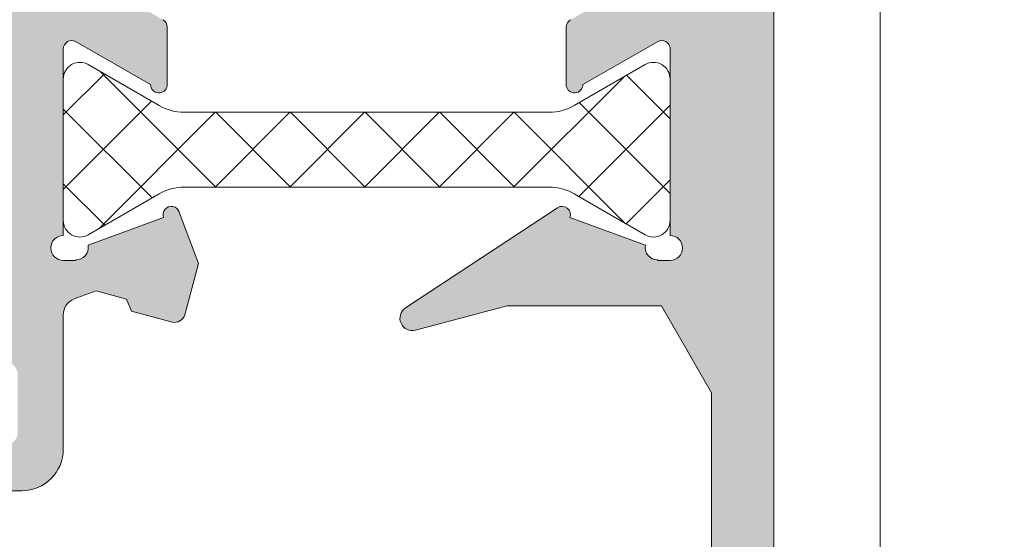
# Model space of a CAD drawing. Units: millimetres. Extents: x 3733 to 4153, y -566 to -269.
# Drawn here: x 3777 to 3789, y -436 to -430 of the extents above; entities that cross this region are included whole.
import ezdxf

# ---------------------------------------------------------------- set-up
doc = ezdxf.new("R2010")
doc.units = ezdxf.units.MM
doc.layers.get('0').update_dxf_attribs({"lineweight": 9})
doc.layers.add('SOMBREADOS', color=18, linetype='Continuous')

msp = doc.modelspace()

# ---------------------------------------------------------------- hatches: boundary and pattern name
at = {"layer": 'SOMBREADOS'}
h = msp.add_hatch(dxfattribs=at)
h.set_pattern_fill('ANSI37', color=256, scale=0.2, style=0)
h.set_pattern_definition([(45, (3732.686791781289, 1513.480017856216), (-0.4490128060534576, 0.4490128060534577), []), (135, (3732.686791781289, 1513.480017856216), (-0.4490128060534577, -0.4490128060534576), [])])
h.paths.add_polyline_path([(3796.627622445396, -327.2803947963919), (3789.12980899284, -327.2803947963919), (3788.00480899284, -325.7056566437818), (3787.928715719117, -325.7056566437818), (3787.028715719118, -326.2306566437817), (3786.878715719117, -326.2306566437817), (3786.878715719117, -324.0806566437818), (3787.028715719118, -324.0806566437818), (3787.928715719117, -324.6056566437817), (3788.451196980237, -324.6056566437817), (3789.644377155007, -326.2803947963919), (3796.113054283229, -326.2803947963919), (3797.306176139376, -324.6056566437817), (3797.828715719118, -324.6056566437817), (3798.728715719118, -324.0806566437818), (3798.878715719117, -324.0806566437818), (3798.878715719117, -326.2306566437817), (3798.728715719118, -326.2306566437817), (3797.828715719118, -325.7056566437818), (3797.752622445396, -325.7056566437818)])
h.paths.add_polyline_path([(3796.627622445396, -318.5709184911718), (3789.12980899284, -318.5709184911718), (3788.00480899284, -320.1456566437816), (3787.928715719117, -320.1456566437816), (3787.028715719118, -319.6206566437818), (3786.878715719117, -319.6206566437818), (3786.878715719117, -321.7706566437816), (3787.028715719118, -321.7706566437816), (3787.928715719117, -321.2456566437818), (3788.451196980237, -321.2456566437818), (3789.644377155007, -319.5709184911718), (3796.113054283229, -319.5709184911718), (3797.306176139376, -321.2456566437818), (3797.828715719118, -321.2456566437818), (3798.728715719118, -321.7706566437816), (3798.878715719117, -321.7706566437816), (3798.878715719117, -319.6206566437818), (3798.728715719118, -319.6206566437818), (3797.828715719118, -320.1456566437816), (3797.752622445396, -320.1456566437816)])
h.paths.add_polyline_path([(3796.627622445396, -362.2449855827617), (3789.12980899284, -362.2449855827617), (3788.00480899284, -363.819723735372), (3787.928715719117, -363.819723735372), (3787.028715719118, -363.2947237353719), (3786.878715719117, -363.2947237353719), (3786.878715719117, -365.444723735372), (3787.028715719118, -365.444723735372), (3787.928715719117, -364.9197237353719), (3788.451196980237, -364.9197237353719), (3789.644377155007, -363.2449855827617), (3796.113054283229, -363.2449855827617), (3797.306176139376, -364.9197237353719), (3797.828715719118, -364.9197237353719), (3798.728715719118, -365.444723735372), (3798.878715719117, -365.444723735372), (3798.878715719117, -363.2947237353719), (3798.728715719118, -363.2947237353719), (3797.828715719118, -363.819723735372), (3797.752622445396, -363.819723735372)])
h.paths.add_polyline_path([(3796.627622445396, -370.9544618879818), (3789.12980899284, -370.9544618879818), (3788.00480899284, -369.379723735372), (3787.928715719117, -369.379723735372), (3787.028715719118, -369.904723735372), (3786.878715719117, -369.904723735372), (3786.878715719117, -367.754723735372), (3787.028715719118, -367.754723735372), (3787.928715719117, -368.279723735372), (3788.451196980237, -368.279723735372), (3789.644377155007, -369.9544618879818), (3796.113054283229, -369.9544618879818), (3797.306176139376, -368.279723735372), (3797.828715719118, -368.279723735372), (3798.728715719118, -367.754723735372), (3798.878715719117, -367.754723735372), (3798.878715719117, -369.904723735372), (3798.728715719118, -369.904723735372), (3797.828715719118, -369.379723735372), (3797.752622445396, -369.379723735372)])
h.paths.add_polyline_path([(3793.506018721413, -376.2197237353721), (3792.312838546643, -374.5449855827619), (3785.844161418421, -374.5449855827619), (3784.651039562274, -376.2197237353721), (3784.128499982532, -376.2197237353721), (3783.228499982532, -376.744723735372), (3783.078499982532, -376.744723735372), (3783.078499982532, -375.6697237353719), (3783.078499982532, -374.5947237353721), (3783.228499982532, -374.5947237353721), (3784.128499982532, -375.119723735372), (3784.204593256253, -375.119723735372), (3785.329593256253, -373.5449855827619), (3790.378499982532, -373.5449855827619), (3792.82740670881, -373.5449855827619), (3793.95240670881, -375.119723735372), (3794.028499982532, -375.119723735372), (3794.928499982532, -374.5947237353721), (3795.078499982532, -374.5947237353721), (3795.078499982532, -375.6697237353719), (3795.078499982532, -376.744723735372), (3794.928499982532, -376.744723735372), (3794.028499982532, -376.2197237353721)])
h.paths.add_polyline_path([(3793.506018721413, -379.579723735372), (3792.312838546643, -381.254461887982), (3785.844161418421, -381.254461887982), (3784.651039562274, -379.579723735372), (3784.128499982532, -379.579723735372), (3783.228499982532, -379.0547237353719), (3783.078499982532, -379.0547237353719), (3783.078499982532, -380.129723735372), (3783.078499982532, -381.204723735372), (3783.228499982532, -381.204723735372), (3784.128499982532, -380.6797237353719), (3784.204593256253, -380.6797237353719), (3785.329593256253, -382.254461887982), (3790.378499982532, -382.254461887982), (3792.82740670881, -382.254461887982), (3793.95240670881, -380.6797237353719), (3794.028499982532, -380.6797237353719), (3794.928499982532, -381.204723735372), (3795.078499982532, -381.204723735372), (3795.078499982532, -380.129723735372), (3795.078499982532, -379.0547237353719), (3794.928499982532, -379.0547237353719), (3794.028499982532, -379.579723735372)])
edge = h.paths.add_edge_path()
edge.add_line((3785.428499982532, -386.050678625362), (3785.428499982532, -387.7506786253628))
edge.add_arc((3785.628499982533, -387.7506786253629), 0.2000000000002728, 179.9999999999674, 299.9999999999389)
edge.add_line((3785.728499982532, -387.92388370612), (3786.582089821019, -387.4310633830917))
edge.add_arc((3786.882089821019, -387.9506786253625), 0.6000000000004266, 90.00000000004343, 120.0000000000467, ccw=False)
edge.add_line((3786.882089821019, -387.350678625362), (3791.274910144046, -387.350678625362))
edge.add_arc((3791.274910144045, -387.9506786253625), 0.6000000000004775, 59.999999999953275, 89.99999999995657, ccw=False)
edge.add_line((3791.574910144046, -387.4310633830917), (3792.428499982532, -387.92388370612))
edge.add_arc((3792.528499982532, -387.7506786253629), 0.2000000000001876, 240.0000000000611, 360.0000000000326)
edge.add_line((3792.728499982532, -387.7506786253628), (3792.728499982532, -386.050678625362))
edge.add_arc((3792.528499982533, -386.0506786253626), 0.1999999999998181, 1.628443996910802e-10, 120.0000000001494)
edge.add_line((3792.428499982532, -385.8774735446061), (3791.574910144046, -386.370293867634))
edge.add_arc((3791.274910144047, -385.8506786253627), 0.6000000000002368, 269.99999999991314, 299.9999999999067, ccw=False)
edge.add_line((3791.274910144046, -386.4506786253628), (3786.882089821019, -386.4506786253628))
edge.add_arc((3786.882089821018, -385.8506786253627), 0.6000000000000796, 240.0000000000906, 270.0000000000868, ccw=False)
edge.add_line((3786.582089821019, -386.370293867634), (3785.728499982532, -385.8774735446061))
edge.add_arc((3785.628499982532, -386.0506786253626), 0.1999999999998242, 59.99999999985058, 179.9999999998372)
edge = h.paths.add_edge_path()
edge.add_line((3785.428499982532, -392.1551318176907), (3785.428499982532, -390.4551318176907))
edge.add_arc((3785.628499982533, -390.4551318176908), 0.2000000000002728, 60.00000000002848, 179.9999999999674, ccw=False)
edge.add_line((3785.728499982532, -390.2819267369339), (3786.582089821019, -390.7747470599618))
edge.add_arc((3786.88208982102, -390.2551318176912), 0.6000000000006844, 239.9999999998673, 269.9999999998697)
edge.add_line((3786.882089821019, -390.8551318176919), (3791.274910144046, -390.8551318176919))
edge.add_arc((3791.274910144044, -390.2551318176912), 0.6000000000007049, 270.0000000001303, 300.0000000001327)
edge.add_line((3791.574910144046, -390.7747470599618), (3792.428499982532, -390.2819267369339))
edge.add_arc((3792.528499982532, -390.4551318176908), 0.1999999999999906, 3.26281224261038e-11, 119.9999999999715, ccw=False)
edge.add_line((3792.728499982532, -390.4551318176907), (3792.728499982532, -392.1551318176907))
edge.add_arc((3792.528499982532, -392.1551318176907), 0.2000000000002728, -119.99999999995521, 0, ccw=False)
edge.add_line((3792.428499982532, -392.3283368984478), (3791.574910144046, -391.8355165754208))
edge.add_arc((3791.274910144044, -392.3551318176915), 0.6000000000007829, 59.99999999987268, 89.99999999986973)
edge.add_line((3791.274910144046, -391.7551318176907), (3786.882089821019, -391.7551318176907))
edge.add_arc((3786.88208982102, -392.3551318176914), 0.6000000000007617, 90.00000000013027, 120.00000000013)
edge.add_line((3786.582089821019, -391.8355165754208), (3785.728499982532, -392.3283368984478))
edge.add_arc((3785.628499982533, -392.1551318176907), 0.2000000000000891, 180, 299.9999999999552, ccw=False)
edge = h.paths.add_edge_path()
edge.add_line((3780.728715719118, -395.099723735372), (3780.178715719117, -395.099723735372))
edge.add_line((3780.178715719117, -395.099723735372), (3780.178715719117, -394.2497237353721))
edge.add_line((3780.178715719117, -394.2497237353721), (3780.728715719118, -394.2497237353721))
edge.add_line((3780.728715719118, -394.2497237353721), (3780.728715719118, -393.4997237353721))
edge.add_line((3780.728715719118, -393.4997237353721), (3781.578715719118, -393.4997237353721))
edge.add_line((3781.578715719118, -393.4997237353721), (3781.578715719118, -394.2497237353721))
edge.add_line((3781.578715719118, -394.2497237353721), (3793.728715719118, -394.2497237353721))
edge.add_line((3793.728715719118, -394.2497237353721), (3793.728715719118, -393.4997237353721))
edge.add_line((3793.728715719118, -393.4997237353721), (3794.578715719118, -393.4997237353721))
edge.add_line((3794.578715719118, -393.4997237353721), (3794.578715719118, -394.2497237353721))
edge.add_line((3794.578715719118, -394.2497237353721), (3797.078715719118, -394.2497237353721))
edge.add_line((3797.078715719118, -394.2497237353721), (3797.078715719118, -393.4997237353721))
edge.add_line((3797.078715719118, -393.4997237353721), (3797.928715719117, -393.4997237353721))
edge.add_line((3797.928715719117, -393.4997237353721), (3797.928715719117, -394.2497237353721))
edge.add_line((3797.928715719117, -394.2497237353721), (3798.478715719118, -394.2497237353721))
edge.add_line((3798.478715719118, -394.2497237353721), (3798.478715719118, -395.099723735372))
edge.add_line((3798.478715719118, -395.099723735372), (3797.928715719117, -395.099723735372))
edge.add_line((3797.928715719117, -395.099723735372), (3797.928715719117, -397.599723735372))
edge.add_line((3797.928715719117, -397.599723735372), (3798.478715719118, -397.599723735372))
edge.add_line((3798.478715719118, -397.599723735372), (3798.478715719118, -398.4497237353719))
edge.add_line((3798.478715719118, -398.4497237353719), (3797.928715719117, -398.4497237353719))
edge.add_line((3797.928715719117, -398.4497237353719), (3797.928715719117, -402.2497237353721))
edge.add_line((3797.928715719117, -402.2497237353721), (3798.478715719118, -402.2497237353721))
edge.add_line((3798.478715719118, -402.2497237353721), (3798.478715719118, -403.099723735372))
edge.add_line((3798.478715719118, -403.099723735372), (3797.928715719117, -403.099723735372))
edge.add_line((3797.928715719117, -403.099723735372), (3797.928715719117, -406.1497237353728))
edge.add_line((3797.928715719117, -406.1497237353728), (3798.478715719118, -406.1497237353728))
edge.add_line((3798.478715719118, -406.1497237353728), (3798.478715719118, -407.349723735372))
edge.add_arc((3798.228715719118, -407.349723735372), 0.25, -90, 0, ccw=False)
edge.add_line((3798.228715719118, -407.599723735372), (3798.178715719117, -407.599723735372))
edge.add_arc((3798.178715719117, -407.349723735372), 0.25, 180, 270, ccw=False)
edge.add_line((3797.928715719117, -407.349723735372), (3797.928715719117, -406.6997237353719))
edge.add_line((3797.928715719117, -406.6997237353719), (3797.078715719118, -406.6997237353719))
edge.add_line((3797.078715719118, -406.6997237353719), (3797.078715719118, -400.9497237353719))
edge.add_line((3797.078715719118, -400.9497237353719), (3796.078715719118, -400.9497237353719))
edge.add_line((3796.078715719118, -400.9497237353719), (3796.078715719118, -400.099723735372))
edge.add_line((3796.078715719118, -400.099723735372), (3797.078715719118, -400.099723735372))
edge.add_line((3797.078715719118, -400.099723735372), (3797.078715719118, -395.099723735372))
edge.add_line((3797.078715719118, -395.099723735372), (3781.578715719118, -395.099723735372))
edge.add_line((3781.578715719118, -395.099723735372), (3781.578715719118, -400.099723735372))
edge.add_line((3781.578715719118, -400.099723735372), (3782.578715719118, -400.099723735372))
edge.add_line((3782.578715719118, -400.099723735372), (3782.578715719118, -400.9497237353719))
edge.add_line((3782.578715719118, -400.9497237353719), (3781.578715719118, -400.9497237353719))
edge.add_line((3781.578715719118, -400.9497237353719), (3781.578715719118, -406.6997237353719))
edge.add_line((3781.578715719118, -406.6997237353719), (3780.728715719118, -406.6997237353719))
edge.add_line((3780.728715719118, -406.6997237353719), (3780.728715719118, -407.349723735372))
edge.add_arc((3780.478715719118, -407.349723735372), 0.25, -90, 0, ccw=False)
edge.add_line((3780.478715719118, -407.599723735372), (3780.428715719117, -407.599723735372))
edge.add_arc((3780.428715719117, -407.349723735372), 0.25, 180, 270, ccw=False)
edge.add_line((3780.178715719117, -407.349723735372), (3780.178715719117, -406.1497237353728))
edge.add_line((3780.178715719117, -406.1497237353728), (3780.728715719118, -406.1497237353728))
edge.add_line((3780.728715719118, -406.1497237353728), (3780.728715719118, -403.099723735372))
edge.add_line((3780.728715719118, -403.099723735372), (3780.178715719117, -403.099723735372))
edge.add_line((3780.178715719117, -403.099723735372), (3780.178715719117, -402.2497237353721))
edge.add_line((3780.178715719117, -402.2497237353721), (3780.728715719118, -402.2497237353721))
edge.add_line((3780.728715719118, -402.2497237353721), (3780.728715719118, -398.4497237353719))
edge.add_line((3780.728715719118, -398.4497237353719), (3780.178715719117, -398.4497237353719))
edge.add_line((3780.178715719117, -398.4497237353719), (3780.178715719117, -397.599723735372))
edge.add_line((3780.178715719117, -397.599723735372), (3780.728715719118, -397.599723735372))
edge.add_line((3780.728715719118, -397.599723735372), (3780.728715719118, -395.099723735372))
edge = h.paths.add_edge_path()
edge.add_arc((3783.400125880632, -430.1480326120378), 0.6000000000001688, 269.9999999999566, 299.99999999996055, ccw=False)
edge.add_line((3783.400125880631, -430.7480326120381), (3779.007305557604, -430.7480326120381))
edge.add_arc((3779.007305557604, -430.1480326120378), 0.6000000000002501, 240.0000000000394, 270.0000000000434, ccw=False)
edge.add_line((3778.707305557604, -430.6676478543088), (3777.853715719118, -430.1748275312809))
edge.add_arc((3777.753715719118, -430.348032612038), 0.2000000000000891, 60.00000000004481, 180)
edge.add_line((3777.553715719117, -430.348032612038), (3777.553715719117, -432.048032612038))
edge.add_arc((3777.753715719118, -432.0480326120379), 0.2000000000002728, 180.0000000000326, 299.9999999999715)
edge.add_line((3777.853715719118, -432.2212376927948), (3778.707305557604, -431.7284173697669))
edge.add_arc((3779.007305557603, -432.2480326120381), 0.6000000000000891, 89.9999999999132, 119.9999999999149, ccw=False)
edge.add_line((3779.007305557604, -431.6480326120379), (3783.400125880632, -431.6480326120379))
edge.add_arc((3783.400125880632, -432.2480326120365), 0.5999999999985448, 60.00000000004411, 90.00000000004343, ccw=False)
edge.add_line((3783.700125880631, -431.7284173697669), (3784.553715719117, -432.2212376927948))
edge.add_arc((3784.653715719117, -432.0480326120379), 0.1999999999999906, 240.0000000000285, 359.9999999999674)
edge.add_line((3784.853715719118, -432.048032612038), (3784.853715719118, -430.348032612038))
edge.add_arc((3784.653715719117, -430.348032612038), 0.2000000000002728, 0, 119.9999999999552)
edge.add_line((3784.553715719117, -430.1748275312809), (3783.700125880631, -430.6676478543088))
edge = h.paths.add_edge_path()
edge.add_arc((3783.400125880632, -425.963039449701), 0.6000000000000398, 60.00000000008244, 90.00000000008686)
edge.add_line((3783.400125880631, -425.3630394497009), (3779.007305557604, -425.3630394497009))
edge.add_arc((3779.007305557603, -425.963039449701), 0.6000000000001364, 89.99999999991316, 119.9999999999176)
edge.add_line((3778.707305557604, -425.4434242074299), (3777.853715719118, -425.9362445304569))
edge.add_arc((3777.753715719118, -425.7630394496999), 0.1999999999999906, 180.0000000000326, 299.99999999997146, ccw=False)
edge.add_line((3777.553715719117, -425.7630394497), (3777.553715719117, -424.0630394497))
edge.add_arc((3777.753715719117, -424.0630394497006), 0.1999999999998181, 59.999999999850615, 179.9999999998371, ccw=False)
edge.add_line((3777.853715719118, -423.8898343689441), (3778.707305557604, -424.3826546919709))
edge.add_arc((3779.007305557605, -423.8630394497002), 0.6000000000007337, 239.99999999987, 269.9999999998697)
edge.add_line((3779.007305557604, -424.463039449701), (3783.400125880632, -424.463039449701))
edge.add_arc((3783.40012588063, -423.8630394497019), 0.5999999999991132, 270.0000000001737, 300.0000000001712)
edge.add_line((3783.700125880631, -424.3826546919709), (3784.553715719117, -423.8898343689441))
edge.add_arc((3784.653715719118, -424.0630394497006), 0.1999999999998242, 1.6291323845507577e-10, 120.00000000014941, ccw=False)
edge.add_line((3784.853715719118, -424.0630394497), (3784.853715719118, -425.7630394497))
edge.add_arc((3784.653715719117, -425.7630394496999), 0.2000000000002728, 240.0000000000285, 359.99999999996743, ccw=False)
edge.add_line((3784.553715719117, -425.9362445304569), (3783.700125880631, -425.4434242074299))
edge = h.paths.add_edge_path()
edge.add_arc((3783.400125880632, -476.201414858707), 0.6000000000000398, 60.00000000008244, 90.00000000008686)
edge.add_line((3783.400125880631, -475.6014148587069), (3779.007305557604, -475.6014148587069))
edge.add_arc((3779.007305557603, -476.201414858707), 0.6000000000001364, 89.99999999991316, 119.9999999999176)
edge.add_line((3778.707305557604, -475.6817996164359), (3777.853715719118, -476.1746199394638))
edge.add_arc((3777.753715719118, -476.0014148587062), 0.2000000000005814, 179.9999999998371, 299.99999999987375, ccw=False)
edge.add_line((3777.553715719117, -476.0014148587056), (3777.553715719117, -474.3014148587058))
edge.add_arc((3777.753715719117, -474.3014148587064), 0.1999999999998181, 59.999999999850615, 179.9999999998371, ccw=False)
edge.add_line((3777.853715719118, -474.1282097779499), (3778.707305557604, -474.6210301009769))
edge.add_arc((3779.007305557605, -474.1014148587063), 0.6000000000007337, 239.99999999987, 269.9999999998697)
edge.add_line((3779.007305557604, -474.701414858707), (3783.400125880632, -474.701414858707))
edge.add_arc((3783.40012588063, -474.1014148587079), 0.5999999999991132, 270.0000000001737, 300.0000000001712)
edge.add_line((3783.700125880631, -474.6210301009769), (3784.553715719117, -474.1282097779499))
edge.add_arc((3784.653715719118, -474.3014148587064), 0.1999999999998242, 1.6291323845507577e-10, 120.00000000014941, ccw=False)
edge.add_line((3784.853715719118, -474.3014148587058), (3784.853715719118, -476.0014148587056))
edge.add_arc((3784.653715719117, -476.0014148587062), 0.2000000000002728, -119.99999999987381, 1.6291323845507577e-10, ccw=False)
edge.add_line((3784.553715719117, -476.1746199394638), (3783.700125880631, -475.6817996164359))
edge = h.paths.add_edge_path()
edge.add_arc((3783.400125880632, -480.3864080210438), 0.6000000000001688, 269.9999999999566, 299.99999999996055, ccw=False)
edge.add_line((3783.400125880631, -480.9864080210441), (3779.007305557604, -480.9864080210441))
edge.add_arc((3779.007305557604, -480.3864080210438), 0.6000000000002501, 240.0000000000394, 270.0000000000434, ccw=False)
edge.add_line((3778.707305557604, -480.9060232633149), (3777.853715719118, -480.413202940287))
edge.add_arc((3777.753715719118, -480.586408021044), 0.2000000000000891, 60.00000000004481, 180)
edge.add_line((3777.553715719117, -480.586408021044), (3777.553715719117, -482.2864080210441))
edge.add_arc((3777.753715719118, -482.2864080210439), 0.2000000000002728, 180.0000000000326, 299.9999999999715)
edge.add_line((3777.853715719118, -482.4596131018009), (3778.707305557604, -481.966792778773))
edge.add_arc((3779.007305557603, -482.4864080210442), 0.6000000000000891, 89.9999999999132, 119.9999999999149, ccw=False)
edge.add_line((3779.007305557604, -481.886408021044), (3783.400125880632, -481.886408021044))
edge.add_arc((3783.400125880632, -482.4864080210425), 0.5999999999985448, 60.00000000004411, 90.00000000004343, ccw=False)
edge.add_line((3783.700125880631, -481.966792778773), (3784.553715719117, -482.4596131018009))
edge.add_arc((3784.653715719117, -482.2864080210439), 0.1999999999999906, 240.0000000000285, 359.9999999999674)
edge.add_line((3784.853715719118, -482.2864080210441), (3784.853715719118, -480.586408021044))
edge.add_arc((3784.653715719117, -480.586408021044), 0.2000000000002728, 0, 119.9999999999552)
edge.add_line((3784.553715719117, -480.413202940287), (3783.700125880631, -480.9060232633149))
edge = h.paths.add_edge_path()
edge.add_line((3780.728715719118, -511.2497237353721), (3780.178715719117, -511.2497237353721))
edge.add_line((3780.178715719117, -511.2497237353721), (3780.178715719117, -512.099723735372))
edge.add_line((3780.178715719117, -512.099723735372), (3780.728715719118, -512.099723735372))
edge.add_line((3780.728715719118, -512.099723735372), (3780.728715719118, -512.849723735372))
edge.add_line((3780.728715719118, -512.849723735372), (3781.578715719118, -512.849723735372))
edge.add_line((3781.578715719118, -512.849723735372), (3781.578715719118, -512.099723735372))
edge.add_line((3781.578715719118, -512.099723735372), (3793.728715719118, -512.099723735372))
edge.add_line((3793.728715719118, -512.099723735372), (3793.728715719118, -512.849723735372))
edge.add_line((3793.728715719118, -512.849723735372), (3794.578715719118, -512.849723735372))
edge.add_line((3794.578715719118, -512.849723735372), (3794.578715719118, -512.099723735372))
edge.add_line((3794.578715719118, -512.099723735372), (3797.078715719118, -512.099723735372))
edge.add_line((3797.078715719118, -512.099723735372), (3797.078715719118, -512.849723735372))
edge.add_line((3797.078715719118, -512.849723735372), (3797.928715719117, -512.849723735372))
edge.add_line((3797.928715719117, -512.849723735372), (3797.928715719117, -512.099723735372))
edge.add_line((3797.928715719117, -512.099723735372), (3798.478715719118, -512.099723735372))
edge.add_line((3798.478715719118, -512.099723735372), (3798.478715719118, -511.2497237353721))
edge.add_line((3798.478715719118, -511.2497237353721), (3797.928715719117, -511.2497237353721))
edge.add_line((3797.928715719117, -511.2497237353721), (3797.928715719117, -508.7497237353721))
edge.add_line((3797.928715719117, -508.7497237353721), (3798.478715719118, -508.7497237353721))
edge.add_line((3798.478715719118, -508.7497237353721), (3798.478715719118, -507.8997237353728))
edge.add_line((3798.478715719118, -507.8997237353728), (3797.928715719117, -507.8997237353728))
edge.add_line((3797.928715719117, -507.8997237353728), (3797.928715719117, -504.099723735372))
edge.add_line((3797.928715719117, -504.099723735372), (3798.478715719118, -504.099723735372))
edge.add_line((3798.478715719118, -504.099723735372), (3798.478715719118, -503.2497237353721))
edge.add_line((3798.478715719118, -503.2497237353721), (3797.928715719117, -503.2497237353721))
edge.add_line((3797.928715719117, -503.2497237353721), (3797.928715719117, -500.1997237353719))
edge.add_line((3797.928715719117, -500.1997237353719), (3798.478715719118, -500.1997237353719))
edge.add_line((3798.478715719118, -500.1997237353719), (3798.478715719118, -498.9997237353721))
edge.add_arc((3798.228715719118, -498.9997237353721), 0.25, 0, 90)
edge.add_line((3798.228715719118, -498.7497237353721), (3798.178715719117, -498.7497237353721))
edge.add_arc((3798.178715719117, -498.9997237353721), 0.25, 90, 180)
edge.add_line((3797.928715719117, -498.9997237353721), (3797.928715719117, -499.6497237353728))
edge.add_line((3797.928715719117, -499.6497237353728), (3797.078715719118, -499.6497237353728))
edge.add_line((3797.078715719118, -499.6497237353728), (3797.078715719118, -505.3997237353728))
edge.add_line((3797.078715719118, -505.3997237353728), (3796.078715719118, -505.3997237353728))
edge.add_line((3796.078715719118, -505.3997237353728), (3796.078715719118, -506.2497237353721))
edge.add_line((3796.078715719118, -506.2497237353721), (3797.078715719118, -506.2497237353721))
edge.add_line((3797.078715719118, -506.2497237353721), (3797.078715719118, -511.2497237353721))
edge.add_line((3797.078715719118, -511.2497237353721), (3781.578715719118, -511.2497237353721))
edge.add_line((3781.578715719118, -511.2497237353721), (3781.578715719118, -506.2497237353721))
edge.add_line((3781.578715719118, -506.2497237353721), (3782.578715719118, -506.2497237353721))
edge.add_line((3782.578715719118, -506.2497237353721), (3782.578715719118, -505.3997237353728))
edge.add_line((3782.578715719118, -505.3997237353728), (3781.578715719118, -505.3997237353728))
edge.add_line((3781.578715719118, -505.3997237353728), (3781.578715719118, -499.6497237353728))
edge.add_line((3781.578715719118, -499.6497237353728), (3780.728715719118, -499.6497237353728))
edge.add_line((3780.728715719118, -499.6497237353728), (3780.728715719118, -498.9997237353721))
edge.add_arc((3780.478715719118, -498.9997237353721), 0.25, 0, 90)
edge.add_line((3780.478715719118, -498.7497237353721), (3780.428715719117, -498.7497237353721))
edge.add_arc((3780.428715719117, -498.9997237353721), 0.25, 90, 180)
edge.add_line((3780.178715719117, -498.9997237353721), (3780.178715719117, -500.1997237353719))
edge.add_line((3780.178715719117, -500.1997237353719), (3780.728715719118, -500.1997237353719))
edge.add_line((3780.728715719118, -500.1997237353719), (3780.728715719118, -503.2497237353721))
edge.add_line((3780.728715719118, -503.2497237353721), (3780.178715719117, -503.2497237353721))
edge.add_line((3780.178715719117, -503.2497237353721), (3780.178715719117, -504.099723735372))
edge.add_line((3780.178715719117, -504.099723735372), (3780.728715719118, -504.099723735372))
edge.add_line((3780.728715719118, -504.099723735372), (3780.728715719118, -507.8997237353728))
edge.add_line((3780.728715719118, -507.8997237353728), (3780.178715719117, -507.8997237353728))
edge.add_line((3780.178715719117, -507.8997237353728), (3780.178715719117, -508.7497237353721))
edge.add_line((3780.178715719117, -508.7497237353721), (3780.728715719118, -508.7497237353721))
edge.add_line((3780.728715719118, -508.7497237353721), (3780.728715719118, -511.2497237353721))
edge = h.paths.add_edge_path()
edge.add_line((3785.428499982532, -514.1943156530529), (3785.428499982532, -515.8943156530529))
edge.add_arc((3785.628499982533, -515.8943156530528), 0.2000000000002728, 180.0000000000326, 299.9999999999715)
edge.add_line((3785.728499982532, -516.0675207338097), (3786.582089821019, -515.5747004107827))
edge.add_arc((3786.882089821019, -516.0943156530536), 0.6000000000005251, 90.00000000004343, 120.00000000004121, ccw=False)
edge.add_line((3786.882089821019, -515.494315653053), (3791.274910144046, -515.494315653053))
edge.add_arc((3791.274910144045, -516.0943156530536), 0.6000000000005912, 59.999999999958675, 89.99999999995657, ccw=False)
edge.add_line((3791.574910144046, -515.5747004107827), (3792.428499982532, -516.0675207338097))
edge.add_arc((3792.528499982532, -515.8943156530528), 0.1999999999999906, 240.0000000000285, 359.9999999999674)
edge.add_line((3792.728499982532, -515.8943156530529), (3792.728499982532, -514.1943156530529))
edge.add_arc((3792.528499982532, -514.1943156530529), 0.2000000000002728, 0, 119.9999999999552)
edge.add_line((3792.428499982532, -514.0211105722958), (3791.574910144046, -514.5139308953237))
edge.add_arc((3791.274910144046, -513.9943156530526), 0.6000000000002673, 269.9999999999566, 299.9999999999552, ccw=False)
edge.add_line((3791.274910144046, -514.594315653053), (3786.882089821019, -514.594315653053))
edge.add_arc((3786.882089821018, -513.9943156530526), 0.6000000000003638, 240.0000000000448, 270.0000000000434, ccw=False)
edge.add_line((3786.582089821019, -514.5139308953237), (3785.728499982532, -514.0211105722958))
edge.add_arc((3785.628499982533, -514.1943156530529), 0.2000000000000891, 60.00000000004481, 180)
edge = h.paths.add_edge_path()
edge.add_line((3785.428499982532, -520.2987688453818), (3785.428499982532, -518.5987688453818))
edge.add_arc((3785.628499982533, -518.5987688453819), 0.2000000000002728, 60.00000000002848, 179.9999999999674, ccw=False)
edge.add_line((3785.728499982532, -518.4255637646249), (3786.582089821019, -518.9183840876519))
edge.add_arc((3786.88208982102, -518.3987688453813), 0.6000000000005555, 239.9999999999103, 269.9999999999131)
edge.add_line((3786.882089821019, -518.9987688453818), (3791.274910144046, -518.9987688453818))
edge.add_arc((3791.274910144045, -518.3987688453813), 0.6000000000005912, 270.0000000000868, 300.0000000000898)
edge.add_line((3791.574910144046, -518.9183840876519), (3792.428499982532, -518.4255637646249))
edge.add_arc((3792.528499982532, -518.5987688453819), 0.1999999999999906, 3.26281224261038e-11, 119.9999999999715, ccw=False)
edge.add_line((3792.728499982532, -518.5987688453818), (3792.728499982532, -520.2987688453818))
edge.add_arc((3792.528499982532, -520.2987688453818), 0.2000000000002728, -119.99999999995521, 0, ccw=False)
edge.add_line((3792.428499982532, -520.4719739261388), (3791.574910144046, -519.979153603111))
edge.add_arc((3791.274910144046, -520.4987688453821), 0.6000000000002673, 60.00000000004481, 90.00000000004343)
edge.add_line((3791.274910144046, -519.8987688453817), (3786.882089821019, -519.8987688453817))
edge.add_arc((3786.882089821018, -520.4987688453821), 0.6000000000003638, 89.99999999995657, 119.9999999999552)
edge.add_line((3786.582089821019, -519.979153603111), (3785.728499982532, -520.4719739261388))
edge.add_arc((3785.628499982533, -520.2987688453818), 0.2000000000000891, 180, 299.9999999999552, ccw=False)
h.paths.add_polyline_path([(3788.451196836511, -531.0519511418399), (3789.64437699935, -529.377213005977), (3796.113054062885, -529.377213005977), (3797.306175907101, -531.0519511418399), (3797.828715481617, -531.0519511418399), (3798.728715472617, -531.5769511365888), (3798.878715471117, -531.5769511365888), (3798.878715471117, -530.5019511473388), (3798.878715471117, -529.4269511580899), (3798.728715472617, -529.4269511580899), (3797.828715481617, -529.9519511528399), (3797.752622208656, -529.9519511528399), (3796.627622219907, -528.3772130159768), (3791.578715544118, -528.3772130159768), (3789.129808842328, -528.3772130159768), (3788.004808853579, -529.9519511528399), (3787.928715580617, -529.9519511528399), (3787.028715589618, -529.4269511580899), (3786.878715591118, -529.4269511580899), (3786.878715591118, -530.5019511473388), (3786.878715591118, -531.5769511365888), (3787.028715589618, -531.5769511365888), (3787.928715580617, -531.0519511418399)])
h.paths.add_polyline_path([(3788.451196836511, -534.3161185614599), (3789.64437699935, -535.9908566973229), (3796.113054062885, -535.9908566973229), (3797.306175907101, -534.3161185614599), (3797.828715481617, -534.3161185614599), (3798.728715472617, -533.7911185667099), (3798.878715471117, -533.7911185667099), (3798.878715471117, -534.8661185559597), (3798.878715471117, -535.9411185452097), (3798.728715472617, -535.9411185452097), (3797.828715481617, -535.4161185504597), (3797.752622208656, -535.4161185504597), (3796.627622219907, -536.990856687323), (3791.578715544118, -536.990856687323), (3789.129808842328, -536.990856687323), (3788.004808853579, -535.4161185504597), (3787.928715580617, -535.4161185504597), (3787.028715589618, -535.9411185452097), (3786.878715591118, -535.9411185452097), (3786.878715591118, -534.8661185559597), (3786.878715591118, -533.7911185667099), (3787.028715589618, -533.7911185667099), (3787.928715580617, -534.3161185614599)])
h = msp.add_hatch(color=256, dxfattribs=at)
h.paths.add_polyline_path([(3775.803715719117, -432.9997237353721), (3774.629982731034, -432.9997237353721), (3773.67997955603, -432.4497237353719), (3770.303715719117, -432.4497237353719), (3770.303715719117, -423.4497237353719), (3776.803715719117, -423.4497237353719), (3776.803715719117, -432.4497237353719), (3775.803715719117, -432.4497237353719)], flags=16)
edge = h.paths.add_edge_path()
edge.add_line((3778.372497535174, -433.1392757035669), (3778.862100653218, -433.2704644636578))
edge.add_arc((3778.894453033857, -433.1497237353728), 0.1250000000000001, 255.0000000000056, 345.0000000000056)
edge.add_line((3779.015193762143, -433.1820761160097), (3779.179888082279, -432.5674285455448))
edge.add_line((3779.179888082279, -432.5674285455448), (3778.945869589736, -431.9496197252311))
edge.add_line((3778.945869589736, -431.949619725232), (3778.948307865832, -431.9468771463169))
edge.add_arc((3778.853778651332, -431.9794996478458), 0.100000000000075, 19.03980869329526, 200.0715258643846)
edge.add_line((3778.759852158953, -432.0138189431377), (3777.850679140728, -432.34601677672))
edge.add_line((3777.850679140728, -432.34601677672), (3777.852641519146, -432.3546404683916))
edge.add_arc((3777.703778651332, -432.3730753968157), 0.1500000000000093, -90.00000000002427, 7.059472000012477, ccw=False)
edge.add_line((3777.703778651332, -432.5230753968158), (3777.703778651332, -432.5294996478458))
edge.add_line((3777.703778651332, -432.5294996478458), (3777.553778651332, -432.5294996478458))
edge.add_arc((3777.553778678362, -432.3794996208169), 0.1500000270286704, 90.02404865605052, 269.999989675218, ccw=False)
edge.add_line((3777.553715719117, -432.229499607002), (3777.553715719127, -429.9881387632029))
edge.add_arc((3777.653651328184, -429.9845507215778), 0.0999999999999717, 58.13267545226631, 182.0562377806904, ccw=False)
edge.add_line((3777.7064467367, -429.8996234300901), (3777.706479579474, -429.8995705988318))
edge.add_line((3777.706479579474, -429.8995705988318), (3778.603651415857, -430.4143610577228))
edge.add_arc((3778.703651328184, -430.4142286394679), 0.09999999999998199, 180.0758700934088, 351.3174355721846)
edge.add_line((3778.802505315277, -430.4293246401189), (3778.803651328183, -430.4294996478457))
edge.add_line((3778.803651328183, -430.4294996478457), (3778.803651328183, -429.7223385093719))
edge.add_arc((3778.703651328184, -429.7223385093719), 0.0999999999999403, 359.9999999998697, 421.6945348259983)
edge.add_line((3778.751068547331, -429.6342952965249), (3778.75095947129, -429.634190990025))
edge.add_line((3778.750959471289, -429.634190990025), (3777.954873814278, -429.1774030213551))
edge.add_arc((3778.203715719118, -428.7437237546199), 0.5000000000000702, 180.0000000000261, 240.15311997317042, ccw=False)
edge.add_line((3777.703715719117, -428.7437237546199), (3777.703715719117, -427.3307237161248))
edge.add_arc((3778.203715719118, -427.3307237161248), 0.5000000000000387, 119.8468800268318, 179.9999999999739, ccw=False)
edge.add_line((3777.954873814278, -426.89704444939), (3778.750959471289, -426.4402564807199))
edge.add_line((3778.750959471289, -426.4402564807199), (3778.75106854733, -426.4401521742188))
edge.add_arc((3778.703651328184, -426.352108961373), 0.0999999999999409, 298.3054651740017, 360.0000000001303)
edge.add_line((3778.803651328183, -426.352108961373), (3778.803651328183, -425.6449478228988))
edge.add_line((3778.803651328183, -425.6449478228988), (3778.802505315277, -425.645122830626))
edge.add_arc((3778.703651328184, -425.6602188312768), 0.0999999999999406, 8.682564427687897, 179.9241299065911)
edge.add_line((3778.603651415857, -425.6600864130219), (3777.706479579474, -426.1748768719128))
edge.add_line((3777.706479579474, -426.1748768719128), (3777.7064467367, -426.1748240406548))
edge.add_arc((3777.653651328178, -426.0898967491637), 0.1000000000051153, 177.9437622208493, 301.86732454927005, ccw=False)
edge.add_line((3777.553715719117, -426.0863087075418), (3777.553715719117, -423.8449478637458))
edge.add_arc((3777.553778678362, -423.6949478499289), 0.1500000270300346, 90.0000103247819, 269.97595134394965, ccw=False)
edge.add_line((3777.553778651331, -423.5449478228988), (3777.703778651332, -423.5449478228988))
edge.add_line((3777.703778651332, -423.5449478228988), (3777.703778651332, -423.5513720739289))
edge.add_arc((3777.703778651332, -423.7013720739287), 0.1500000000000087, -7.059472000012477, 90.0000000000245, ccw=False)
edge.add_line((3777.852641519146, -423.7198070023519), (3777.850679140728, -423.7284306940251))
edge.add_line((3777.850679140728, -423.7284306940251), (3778.759852158953, -424.0606285276067))
edge.add_arc((3778.853778651332, -424.0949478228988), 0.100000000000075, 159.9284741356154, 340.9601913067047)
edge.add_line((3778.948307865831, -424.1275703244278), (3778.945869589735, -424.1248277455129))
edge.add_line((3778.945869589736, -424.1248277455129), (3779.179888082279, -423.507018925199))
edge.add_line((3779.179888082279, -423.507018925199), (3779.015193762143, -422.8923713547347))
edge.add_arc((3778.894453033857, -422.924723735372), 0.1250000000000001, 14.99999999999444, 104.9999999999944)
edge.add_line((3778.862100653218, -422.8039830070859), (3778.372497535174, -422.9351717671777))
edge.add_line((3778.372497535174, -422.9351717671777), (3778.311800331293, -423.0808450564921))
edge.add_line((3778.311800331294, -423.0808450564921), (3777.948522647549, -423.17818501848))
edge.add_line((3777.948522647549, -423.17818501848), (3777.684941257381, -423.0817627240681))
edge.add_arc((3777.753651328185, -422.8939358724999), 0.1999999999989693, 178.5460594800232, 249.9066709167622, ccw=False)
edge.add_line((3777.553715719117, -422.888861207334), (3777.553715719117, -422.6997237353719))
edge.add_line((3777.553715719117, -422.6997237353719), (3770.303715719117, -422.6997237353719))
edge.add_line((3770.303715719117, -422.6997237353719), (3770.303715719117, -414.349723735372))
edge.add_line((3770.303715719117, -414.349723735372), (3771.353715719118, -414.349723735372))
edge.add_arc((3771.353715719118, -414.099723735372), 0.25, 270, 360)
edge.add_line((3771.603715719118, -414.099723735372), (3771.603715719118, -412.9497237353719))
edge.add_line((3771.603715719118, -412.9497237353719), (3770.953715719118, -412.9497237353719))
edge.add_line((3770.953715719118, -412.9497237353719), (3770.953715719118, -413.6997237353719))
edge.add_line((3770.953715719118, -413.6997237353719), (3770.303715719118, -413.6997237353719))
edge.add_line((3770.303715719118, -413.6997237353719), (3770.303715719118, -409.9497237353719))
edge.add_line((3770.303715719118, -409.9497237353719), (3770.953715719118, -409.9497237353719))
edge.add_line((3770.953715719118, -409.9497237353719), (3770.953715719118, -410.6997237353719))
edge.add_line((3770.953715719118, -410.6997237353719), (3772.828715719118, -410.6997237353719))
edge.add_line((3772.828715719118, -410.6997237353719), (3772.828715719118, -410.349723735372))
edge.add_arc((3772.578715719118, -410.349723735372), 0.2499999999999759, 0, 89.99999999999186)
edge.add_line((3772.578715719118, -410.099723735372), (3771.828715719118, -410.099723735372))
edge.add_line((3771.828715719118, -410.099723735372), (3771.828715719118, -409.449723735373))
edge.add_line((3771.828715719118, -409.4497237353719), (3772.578715719118, -409.4497237353719))
edge.add_arc((3772.578715719118, -409.1997237353719), 0.2499999999999858, 269.9999999999968, 360)
edge.add_line((3772.828715719118, -409.1997237353719), (3772.828715719118, -408.1997237353719))
edge.add_arc((3772.553715719117, -408.1997237353719), 0.275000000000091, 0, 180.0000000000474)
edge.add_line((3772.278715719118, -408.1997237353719), (3772.278715719118, -408.799723735372))
edge.add_line((3772.278715719118, -408.799723735372), (3771.678715719117, -408.799723735372))
edge.add_line((3771.678715719117, -408.799723735372), (3771.678715719117, -407.9997237353721))
edge.add_line((3771.678715719117, -407.9997237353721), (3771.128715719117, -407.9997237353721))
edge.add_line((3771.128715719118, -407.9997237353721), (3771.128715719118, -409.299723735372))
edge.add_line((3771.128715719118, -409.299723735372), (3770.303715719118, -409.299723735372))
edge.add_line((3770.303715719118, -409.299723735372), (3770.303715719118, -408.119662971056))
edge.add_arc((3774.553715719117, -408.119662971055), 4.249999999999321, 147.7168767949726, 180, ccw=False)
edge.add_line((3770.96068414866, -405.849723735372), (3771.678715719117, -405.849723735372))
edge.add_line((3771.678715719117, -405.849723735372), (3771.678715719117, -405.049723735372))
edge.add_line((3771.678715719117, -405.049723735372), (3772.278715719117, -405.049723735372))
edge.add_line((3772.278715719118, -405.049723735372), (3772.278715719118, -405.6497237353719))
edge.add_arc((3772.553715719117, -405.6497237353719), 0.2749999999999773, 180, 360)
edge.add_line((3772.828715719118, -405.6497237353719), (3772.828715719118, -403.799723735372))
edge.add_arc((3772.578715719118, -403.799723735372), 0.2499999999996122, 359.9999999998959, 474.5690432432805)
edge.add_arc((3774.553715719117, -408.119662971055), 4.999999999999083, 114.5690432434515, 180.0000000000026)
edge.add_line((3769.553715719118, -408.119662971055), (3769.553715719118, -433.699723735373))
edge.add_line((3769.553715719117, -433.699723735373), (3770.453715719117, -433.699723735373))
edge.add_line((3770.453715719118, -433.699723735373), (3770.453715719118, -433.1998271658149))
edge.add_line((3770.453715719118, -433.1998271658149), (3773.478715719118, -433.1998271658149))
edge.add_line((3773.478715719118, -433.1998271658149), (3774.428540240942, -433.749723735373))
edge.add_line((3774.428540240942, -433.7497237353721), (3776.853715719118, -433.7497237353721))
edge.add_arc((3776.853715719118, -433.8997237353728), 0.150000000000005, 0, 89.99999999996749, ccw=False)
edge.add_line((3777.003715719117, -433.8997237353728), (3777.003715719117, -434.5997237353729))
edge.add_arc((3776.853715719118, -434.599723735372), 0.1499999999999772, -89.99999999995657, 8.691358743817545e-11, ccw=False)
edge.add_line((3776.853715719118, -434.7497237353721), (3774.878715719117, -434.7497237353721))
edge.add_arc((3774.878715719117, -434.9997237353721), 0.25, 90, 180)
edge.add_line((3774.628715719117, -434.9997237353721), (3774.628715719117, -435.049723735372))
edge.add_arc((3774.878715719117, -435.049723735372), 0.25, 180, 270)
edge.add_line((3774.878715719117, -435.299723735372), (3777.053715719117, -435.299723735372))
edge.add_arc((3777.053715719117, -434.799723735372), 0.4999999999999999, 270, 360)
edge.add_line((3777.553715719117, -434.799723735372), (3777.553715719117, -433.1855862635928))
edge.add_arc((3777.753651328312, -433.1805115983359), 0.2000000001282627, 110.0933291084165, 181.4539405451002, ccw=False)
edge.add_line((3777.684941257382, -432.992684746677), (3777.94852264755, -432.8962624522651))
edge.add_line((3777.948522647549, -432.8962624522651), (3778.311800331293, -432.993602414253))
edge.add_line((3778.311800331294, -432.993602414253), (3778.372497535175, -433.1392757035669))
edge = h.paths.add_edge_path()
edge.add_line((3784.700887467828, -429.8995705988318), (3784.700920310602, -429.8996234300901))
edge.add_arc((3784.753715719117, -429.9845507215778), 0.0999999999999775, 1.3028511602897197e-10, 121.8673245476682, ccw=False)
edge.add_line((3784.853715719118, -429.9845507215778), (3784.853715719118, -432.2294996478458))
edge.add_arc((3784.853644675564, -432.379499631023), 0.1500000000011756, -90.0000000000058, 89.97286336047478, ccw=False)
edge.add_line((3784.853644675564, -432.5294996310238), (3784.703644675565, -432.5294996310238))
edge.add_line((3784.703644675565, -432.5294996310238), (3784.703644675565, -432.523075379994))
edge.add_arc((3784.703644675562, -432.3730753799907), 0.1500000000029294, 169.5130972838197, 270.0000000009092, ccw=False)
edge.add_line((3784.556150194675, -432.3457737663239), (3783.647220960734, -432.0149505801148))
edge.add_arc((3783.55371571912, -431.9794996310261), 0.1000000000030427, 339.2366147888029, 483.3661530436282)
edge.add_line((3783.498716972585, -431.8959823401208), (3781.671217599317, -433.0994477990189))
edge.add_arc((3781.753715719117, -433.224723735372), 0.1500000000000834, 123.3661530436479, 284.9999999999967)
edge.add_line((3781.792538575883, -433.3696126093157), (3782.893078836025, -433.074723735373))
edge.add_line((3782.893078836025, -433.074723735373), (3784.748794757974, -433.074723735373))
edge.add_line((3784.748794757975, -433.074723735373), (3785.353715719118, -434.1224775746359))
edge.add_line((3785.353715719118, -434.1224775746359), (3785.353715719118, -439.460622120235))
edge.add_arc((3781.103715719118, -439.460622120235), 4.249999999999789, 328.6029901593409, 359.99999999999693, ccw=False)
edge.add_line((3784.731422162291, -441.674723735372), (3784.603715719117, -441.674723735372))
edge.add_line((3784.603715719118, -441.674723735372), (3784.603715719118, -441.174723735372))
edge.add_line((3784.603715719118, -441.174723735372), (3784.103715719118, -441.174723735372))
edge.add_line((3784.103715719118, -441.174723735372), (3784.103715719118, -442.924723735372))
edge.add_arc((3784.353715719118, -442.924723735372), 0.250000000000007, 179.9999999999999, 313.1735511072584)
edge.add_arc((3781.103715719118, -439.460622120235), 4.999999999999952, 313.1735511072587, 360)
edge.add_line((3786.103715719118, -439.460622120235), (3786.103715719117, -408.119662971056))
edge.add_arc((3781.103715719118, -408.119662971055), 4.999999999999257, 359.9999999999974, 425.4309567565479)
edge.add_arc((3783.078715719117, -403.799723735372), 0.2499999999997135, 65.43095675672988, 180.0000000001563)
edge.add_line((3782.828715719117, -403.799723735372), (3782.828715719117, -405.6497237353719))
edge.add_arc((3783.103715719118, -405.6497237353719), 0.2749999999999773, 180, 360)
edge.add_line((3783.378715719117, -405.6497237353719), (3783.378715719117, -405.049723735372))
edge.add_line((3783.378715719117, -405.049723735372), (3783.978715719117, -405.049723735372))
edge.add_line((3783.978715719118, -405.049723735372), (3783.978715719118, -405.849723735372))
edge.add_line((3783.978715719118, -405.849723735372), (3784.696747289575, -405.849723735372))
edge.add_arc((3781.103715719118, -408.119662971055), 4.24999999999971, -3.126388037344441e-12, 32.283123205024594, ccw=False)
edge.add_line((3785.353715719117, -408.119662971056), (3785.353715719117, -409.299723735372))
edge.add_line((3785.353715719118, -409.299723735372), (3784.528715719118, -409.299723735372))
edge.add_line((3784.528715719117, -409.299723735372), (3784.528715719117, -407.9997237353721))
edge.add_line((3784.528715719117, -407.9997237353721), (3783.978715719117, -407.9997237353721))
edge.add_line((3783.978715719118, -407.9997237353721), (3783.978715719118, -408.799723735372))
edge.add_line((3783.978715719118, -408.799723735372), (3783.378715719117, -408.799723735372))
edge.add_line((3783.378715719117, -408.799723735372), (3783.378715719117, -408.1997237353719))
edge.add_arc((3783.103715719118, -408.1997237353719), 0.275000000000091, 0, 180)
edge.add_line((3782.828715719117, -408.1997237353719), (3782.828715719117, -409.1997237353719))
edge.add_arc((3783.078715719117, -409.1997237353719), 0.2499999999999858, 180, 270.0000000000032)
edge.add_line((3783.078715719117, -409.4497237353719), (3783.828715719117, -409.4497237353719))
edge.add_line((3783.828715719117, -409.4497237353719), (3783.828715719117, -410.099723735372))
edge.add_line((3783.828715719117, -410.099723735372), (3783.078715719117, -410.099723735372))
edge.add_arc((3783.078715719117, -410.349723735372), 0.2500000000000057, 90.0000000000016, 180)
edge.add_line((3782.828715719117, -410.349723735372), (3782.828715719117, -410.699723735373))
edge.add_line((3782.828715719117, -410.6997237353719), (3784.703715719117, -410.6997237353719))
edge.add_line((3784.703715719117, -410.6997237353719), (3784.703715719117, -409.9497237353719))
edge.add_line((3784.703715719117, -409.9497237353719), (3785.353715719117, -409.9497237353719))
edge.add_line((3785.353715719118, -409.9497237353719), (3785.353715719118, -413.6997237353719))
edge.add_line((3785.353715719118, -413.6997237353719), (3784.703715719118, -413.6997237353719))
edge.add_line((3784.703715719117, -413.6997237353719), (3784.703715719117, -412.9497237353719))
edge.add_line((3784.703715719117, -412.9497237353719), (3784.053715719117, -412.9497237353719))
edge.add_line((3784.053715719117, -412.9497237353719), (3784.053715719117, -414.099723735372))
edge.add_arc((3784.303715719117, -414.099723735372), 0.25, 180, 270)
edge.add_line((3784.303715719117, -414.349723735372), (3785.353715719118, -414.349723735372))
edge.add_line((3785.353715719118, -414.349723735372), (3785.353715719118, -421.9519698961089))
edge.add_line((3785.353715719118, -421.9519698961089), (3784.748794757974, -422.9997237353721))
edge.add_line((3784.748794757975, -422.9997237353721), (3782.893078836026, -422.9997237353721))
edge.add_line((3782.893078836025, -422.9997237353721), (3781.792538575883, -422.7048348614289))
edge.add_arc((3781.753715719117, -422.849723735372), 0.1500000000000835, 75.0000000000033, 236.6338469563521)
edge.add_line((3781.671217599316, -422.9749996717258), (3783.498716972584, -424.1784651306239))
edge.add_arc((3783.55371571912, -424.094947839719), 0.1000000000030431, 236.6338469563718, 380.7633852111973)
edge.add_line((3783.647220960735, -424.0594968906298), (3784.556150194675, -423.7286737044208))
edge.add_arc((3784.703644675562, -423.7013720907537), 0.1500000000029295, 89.99999999909068, 190.4869027161803, ccw=False)
edge.add_line((3784.703644675565, -423.5513720907506), (3784.703644675565, -423.5449478397209))
edge.add_line((3784.703644675565, -423.5449478397209), (3784.853644675564, -423.5449478397197))
edge.add_arc((3784.853644675564, -423.6949478397219), 0.1500000000011756, -89.97286336047478, 90.00000000000568, ccw=False)
edge.add_line((3784.853715719118, -423.8449478228988), (3784.853715719118, -426.089896749166))
edge.add_arc((3784.753715719117, -426.089896749166), 0.1000000000000173, 238.1326754522937, 359.9999999998697, ccw=False)
edge.add_line((3784.700920310601, -426.1748240406548), (3784.700887467827, -426.1748768719128))
edge.add_line((3784.700887467828, -426.1748768719128), (3783.803715631445, -425.6600864130219))
edge.add_arc((3783.703715719118, -425.6602188312768), 0.1000000000001104, 0.07587009340873112, 171.3174355723269)
edge.add_line((3783.604861732024, -425.645122830626), (3783.603715719118, -425.6449478228988))
edge.add_line((3783.603715719118, -425.6449478228988), (3783.603715719118, -425.7449478228989))
edge.add_line((3783.603715719118, -425.7449478228989), (3783.603715719118, -426.352108961373))
edge.add_arc((3783.703715719118, -426.352108961373), 0.0999999999999088, 179.9999999998697, 241.694534825984)
edge.add_line((3783.656298499971, -426.4401521742188), (3783.656407576012, -426.4402564807199))
edge.add_line((3783.656407576012, -426.4402564807199), (3784.952557623957, -427.1839776397151))
edge.add_arc((3784.703715719117, -427.6176569064507), 0.500000000000132, 0, 60.15311997313569, ccw=False)
edge.add_line((3785.203715719118, -427.6176569064507), (3785.203715719118, -428.4567905642941))
edge.add_arc((3784.703715719117, -428.4567905642941), 0.5000000000001579, 299.8468800268607, 360, ccw=False)
edge.add_line((3784.952557623958, -428.8904698310287), (3783.656407576012, -429.6341909900239))
edge.add_line((3783.656407576012, -429.634190990025), (3783.65629849997, -429.6342952965258))
edge.add_arc((3783.703715719118, -429.7223385093719), 0.0999999999999651, 118.3054651739873, 180.0000000001303)
edge.add_line((3783.603715719118, -429.7223385093719), (3783.603715719118, -430.3294996478458))
edge.add_line((3783.603715719118, -430.3294996478458), (3783.603715719118, -430.4294996478457))
edge.add_line((3783.603715719118, -430.4294996478457), (3783.604861732024, -430.4293246401189))
edge.add_arc((3783.703715719118, -430.4142286394679), 0.1000000000000668, 188.6825644276793, 359.9241299067215)
edge.add_line((3783.803715631445, -430.4143610577219), (3784.700887467828, -429.8995705988318))

# ---------------------------------------------------------------- linework, layer by layer
for p, q in [((3787.379146592288, -403.549723735372), (3787.379146592288, -451.174723735372)), ((3786.103715719118, -439.460622120235), (3786.103715719118, -408.119662971056)), ((3778.803651328183, -429.7223385093719), (3778.803651328183, -430.4294996478457)), ((3783.603715719118, -429.7223385093719), (3783.603715719118, -430.3294996478458)), ((3777.553715719128, -429.9881387632029), (3777.553715719117, -432.229499607002)), ((3777.706479579474, -429.8995705988318), (3777.7064467367, -429.8996234300901)), ((3778.603651415857, -430.4143610577219), (3777.706479579474, -429.8995705988318)), ((3783.803715631445, -430.4143610577219), (3784.700887467828, -429.8995705988318)), ((3784.700887467828, -429.8995705988318), (3784.700920310602, -429.8996234300901)), ((3784.853715719118, -429.9845507215778), (3784.853715719118, -432.2294996478458)), ((3783.603715719118, -430.3294996478458), (3783.603715719118, -430.4294996478457)), ((3778.803651328183, -430.4294996478457), (3778.802505315277, -430.4293246401189)), ((3783.603715719118, -430.4294996478457), (3783.604861732024, -430.4293246401189)), ((3783.498716972585, -431.8959823401208), (3781.671217599316, -433.0994477990189)), ((3777.850679140728, -432.34601677672), (3778.759852158953, -432.0138189431377)), ((3778.948307865831, -431.9468771463169), (3778.945869589736, -431.949619725232)), ((3778.945869589736, -431.949619725232), (3779.179888082279, -432.5674285455448)), ((3784.556150194675, -432.3457737663239), (3783.647220960735, -432.0149505801148)), ((3777.852641519146, -432.354640468393), (3777.850679140728, -432.34601677672)), ((3777.553778651331, -432.5294996478458), (3777.703778651332, -432.5294996478458)), ((3777.703778651332, -432.5294996478458), (3777.703778651332, -432.5230753968158)), ((3779.179888082279, -432.5674285455448), (3779.015193762143, -433.1820761160097)), ((3784.703644675565, -432.5294996310238), (3784.703644675565, -432.523075379994)), ((3784.853644675564, -432.5294996310238), (3784.703644675565, -432.5294996310238)), ((3777.948522647549, -432.8962624522651), (3777.684941257382, -432.992684746677)), ((3778.311800331294, -432.993602414253), (3777.948522647549, -432.8962624522651)), ((3778.372497535174, -433.1392757035669), (3778.311800331294, -432.993602414253)), ((3781.792538575883, -433.3696126093157), (3782.893078836025, -433.074723735373)), ((3782.893078836025, -433.074723735373), (3784.748794757975, -433.074723735373)), ((3784.748794757975, -433.074723735373), (3785.353715719118, -434.1224775746359)), ((3777.553715719117, -433.1855862635928), (3777.553715719117, -434.799723735372)), ((3778.862100653218, -433.2704644636578), (3778.372497535174, -433.1392757035669)), ((3785.353715719118, -434.1224775746359), (3785.353715719118, -439.460622120235)), ((3777.053715719117, -435.299723735372), (3774.878715719117, -435.299723735372))]:
    msp.add_line(p, q)
msp.add_lwpolyline([(3783.700125880631, -430.6676478543088, -0.1316524975873957), (3783.400125880631, -430.7480326120381), (3779.007305557604, -430.7480326120381, -0.1316524975873957), (3778.707305557604, -430.6676478543088), (3777.853715719118, -430.1748275312809, 0.5773502691896284), (3777.553715719117, -430.348032612038), (3777.553715719117, -432.048032612038, 0.5773502691896713), (3777.853715719118, -432.2212376927948), (3778.707305557604, -431.7284173697669, -0.1316524975873939), (3779.007305557604, -431.6480326120379), (3783.400125880632, -431.6480326120379, -0.1316524975873819), (3783.700125880631, -431.7284173697669), (3784.553715719117, -432.2212376927948, 0.5773502691896713), (3784.853715719118, -432.048032612038), (3784.853715719118, -430.348032612038, 0.5773502691896284), (3784.553715719117, -430.1748275312809)], format="xyb", close=True)
for centre, radius, start, end in [((3778.703651328184, -429.7223385093719), 0.0999999999999403, 359.9999999998697, 61.69453482599194), ((3783.703715719118, -429.7223385093719), 0.0999999999999651, 118.3054651740015, 180.0000000001303), ((3777.653651328184, -429.9845507215778), 0.0999999999999717, 58.13267545225408, 182.0562377806898), ((3784.753715719117, -429.9845507215778), 0.0999999999999775, 1.302755197527456e-10, 121.8673245476852), ((3778.703651328184, -430.4142286394679), 0.09999999999998199, 180.0758700934088, 351.3174355721878), ((3783.703715719118, -430.4142286394679), 0.1000000000000668, 188.6825644276837, 359.9241299067215), ((3778.853778651332, -431.9794996478458), 0.100000000000075, 19.03980869330032, 200.0715258643884), ((3783.55371571912, -431.9794996310261), 0.1000000000030427, 339.2366147887991, 123.366153043621), ((3777.553778678362, -432.3794996208169), 0.1500000270286704, 90.02404865602556, 269.999989675196), ((3784.853644675564, -432.379499631023), 0.1500000000011756, 270, 89.97286336048901), ((3777.703778651332, -432.3730753968157), 0.1500000000000093, 270, 7.059471999991598), ((3784.703644675562, -432.3730753799907), 0.1500000000029294, 169.5130972838145, 270.0000000008858), ((3777.753651328312, -433.1805115983359), 0.2000000001282627, 110.093329108441, 181.4539405451076), ((3778.894453033857, -433.1497237353728), 0.1250000000000001, 255.0000000000055, 345.0000000000055), ((3781.753715719117, -433.224723735372), 0.1500000000000834, 123.3661530436217, 284.9999999999945), ((3777.053715719117, -434.799723735372), 0.4999999999999999, 270, 0)]:
    msp.add_arc(centre, radius, start, end)

doc.saveas('drawing.dxf')
